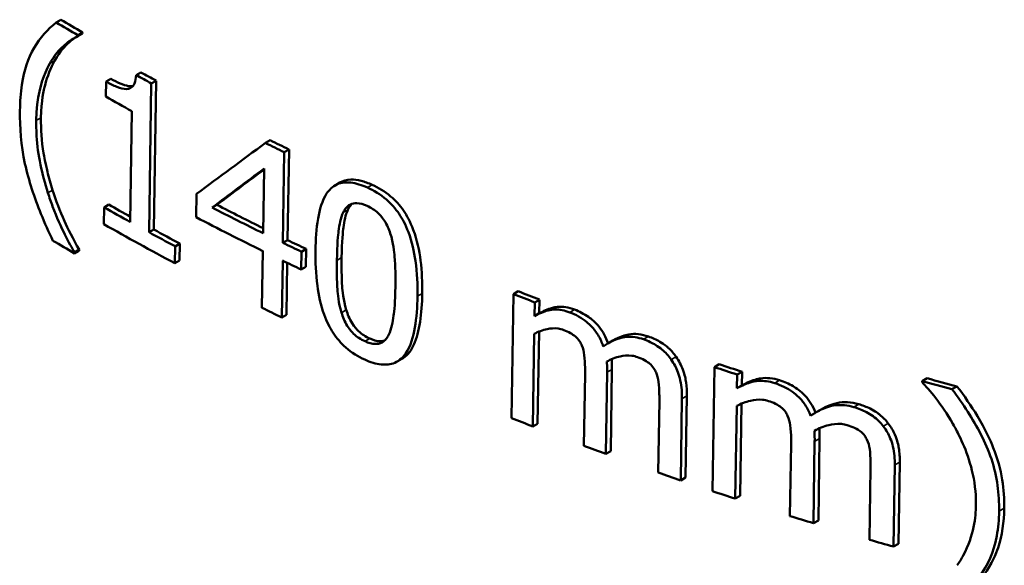
# Model space of a CAD drawing. Units: inches. Extents: x 0 to 17, y -11 to 11.
# Drawn here: x 9.3 to 9.5, y 7.7 to 7.8 of the extents above; entities that cross this region are included whole.
import ezdxf

# ---------------------------------------------------------------- set-up
doc = ezdxf.new("R2010")
doc.units = ezdxf.units.IN
doc.header["$MEASUREMENT"] = 0
doc.layers.add('Visible (ANSI)', color=7, linetype='Continuous', lineweight=50)
doc.layers.add('Visible Narrow (ANSI)', color=7, linetype='Continuous', lineweight=35)

msp = doc.modelspace()

# ---------------------------------------------------------------- linework, layer by layer
at = {"layer": 'Visible (ANSI)'}
for p, q in [((9.33157, 7.82626), (9.33246, 7.82677)), ((9.33562, 7.82388), (9.3365, 7.82439)), ((9.33562, 7.82368), (9.3365, 7.82419)), ((9.33562, 7.82368), (9.33562, 7.82388)), ((9.3365, 7.82439), (9.3365, 7.82419)), ((9.3409, 7.81522), (9.34178, 7.81573)), ((9.34653, 7.81641), (9.34741, 7.81692)), ((9.34935, 7.81486), (9.35024, 7.81537)), ((9.35024, 7.81537), (9.34982, 7.78754)), ((9.3409, 7.81522), (9.34086, 7.81239)), ((9.34893, 7.78703), (9.34935, 7.81486)), ((9.34574, 7.80965), (9.34543, 7.78895)), ((9.37069, 7.80373), (9.37157, 7.80425)), ((9.37423, 7.80201), (9.37512, 7.80252)), ((9.37512, 7.80252), (9.37486, 7.78558)), ((9.37398, 7.78506), (9.37423, 7.80201)), ((9.37045, 7.79893), (9.37027, 7.78687)), ((9.38373, 7.7958), (9.38462, 7.79632)), ((9.35781, 7.79421), (9.35774, 7.78986)), ((9.34055, 7.79169), (9.3405, 7.78854)), ((9.34055, 7.79169), (9.34143, 7.7922)), ((9.36074, 7.79166), (9.36162, 7.79217)), ((9.34893, 7.78703), (9.34982, 7.78754)), ((9.35376, 7.78126), (9.35381, 7.78441)), ((9.35381, 7.78441), (9.35469, 7.78492)), ((9.35469, 7.78492), (9.35465, 7.78177)), ((9.37398, 7.78506), (9.37486, 7.78558)), ((9.33501, 7.78328), (9.33589, 7.78379)), ((9.33501, 7.78308), (9.33589, 7.78359)), ((9.33501, 7.78308), (9.33501, 7.78328)), ((9.33589, 7.78379), (9.33589, 7.78359)), ((9.37022, 7.78354), (9.37006, 7.77293)), ((9.37738, 7.78008), (9.37743, 7.78341)), ((9.37743, 7.78341), (9.37832, 7.78392)), ((9.37832, 7.78392), (9.37827, 7.78059)), ((9.35376, 7.78126), (9.35465, 7.78177)), ((9.37377, 7.77112), (9.37393, 7.78173)), ((9.3748, 7.78131), (9.37465, 7.77163)), ((9.37738, 7.78008), (9.37827, 7.78059)), ((9.41709, 7.77549), (9.41674, 7.75231)), ((9.41709, 7.77549), (9.41799, 7.77601)), ((9.42104, 7.77137), (9.42108, 7.77392)), ((9.42108, 7.77392), (9.42198, 7.77444)), ((9.42198, 7.77444), (9.42194, 7.77189)), ((9.37377, 7.77112), (9.37465, 7.77163)), ((9.42104, 7.77137), (9.42194, 7.77189)), ((9.42073, 7.75074), (9.42099, 7.76807)), ((9.42189, 7.76848), (9.42163, 7.75126)), ((9.43477, 7.76627), (9.43568, 7.76679)), ((9.39536, 7.76289), (9.39625, 7.7634)), ((9.45469, 7.76184), (9.45561, 7.76237)), ((9.4305, 7.76053), (9.43029, 7.74711)), ((9.43438, 7.7456), (9.43462, 7.76087)), ((9.43553, 7.7614), (9.43529, 7.74613)), ((9.45469, 7.76184), (9.45433, 7.73866)), ((9.45892, 7.75788), (9.45896, 7.76044)), ((9.45896, 7.76044), (9.45988, 7.76097)), ((9.45988, 7.76097), (9.45984, 7.75841)), ((9.45892, 7.75788), (9.45984, 7.75841)), ((9.49357, 7.7592), (9.49451, 7.75975)), ((9.49357, 7.7592), (9.49357, 7.759)), ((9.49913, 7.7577), (9.50007, 7.75824)), ((9.44953, 7.75646), (9.4493, 7.74119)), ((9.4444, 7.75553), (9.44419, 7.74211)), ((9.44839, 7.74066), (9.44862, 7.75593)), ((9.4586, 7.73725), (9.45887, 7.75458)), ((9.45979, 7.75501), (9.45952, 7.73778)), ((9.47361, 7.75333), (9.47454, 7.75387)), ((9.42073, 7.75074), (9.42163, 7.75126)), ((9.46904, 7.74742), (9.46883, 7.734)), ((9.47321, 7.73266), (9.47345, 7.74793)), ((9.47438, 7.74847), (9.47414, 7.73319)), ((9.43438, 7.7456), (9.43529, 7.74613)), ((9.48819, 7.72828), (9.48843, 7.74356)), ((9.48936, 7.7441), (9.48912, 7.72882)), ((9.48391, 7.74298), (9.4837, 7.72956)), ((9.44839, 7.74066), (9.4493, 7.74119)), ((9.4586, 7.73725), (9.45952, 7.73778)), ((9.47321, 7.73266), (9.47414, 7.73319)), ((9.48819, 7.72828), (9.48912, 7.72882))]:
    msp.add_line(p, q, dxfattribs=at)
for centre, major_axis, ratio, start_param, end_param in [((9.73526, 8.05258), (0.56145, 0), 0.57735, 3.912268, 3.922552), ((9.73526, 8.05132), (0.56147, 0), 0.57735, 3.949833, 3.956763), ((9.73526, 8.04425), (0.56288, 0), 0.57735, 3.936007, 3.948102), ((9.73526, 8.05122), (0.56148, 0), 0.57735, 4.007777, 4.016033), ((9.72725, 8.00255), (0.56334, 0.37676), 0.060805, 2.214812, 2.244672), ((9.7272, 7.99745), (0.56214, 0.37923), 0.064178, 2.214282, 2.234742), ((9.73526, 8.02373), (0.56206, 0), 0.57735, 3.93602, 3.945988), ((9.73526, 8.03442), (0.56184, 0), 0.57735, 3.984844, 4.005304), ((9.73526, 8.03112), (0.56316, 0), 0.57735, 3.977683, 4.007156), ((9.73526, 8.0206), (0.56338, 0), 0.57735, 3.935999, 3.968483), ((9.73526, 8.02373), (0.56206, 0), 0.57735, 3.956732, 3.96858), ((9.73526, 8.01214), (0.56356, 0), 0.57735, 3.912323, 3.922569), ((9.73526, 8.03442), (0.56184, 0), 0.57735, 4.015976, 4.023962), ((9.73526, 8.03112), (0.56316, 0), 0.57735, 4.015767, 4.023733), ((9.73526, 8.04358), (0.56164, 0), 0.57735, 4.112065, 4.12066), ((9.73526, 8.0206), (0.56338, 0), 0.57735, 4.007124, 4.015731), ((9.73526, 8.04358), (0.56164, 0), 0.57735, 4.191176, 4.199931), ((9.73526, 8.05258), (0.56145, 0), 0.57735, 4.269214, 4.280153), ((9.73526, 8.0206), (0.56338, 0), 0.57735, 4.111487, 4.120054), ((9.73526, 8.0206), (0.56338, 0), 0.57735, 4.140376, 4.148994), ((9.73526, 8.0206), (0.56338, 0), 0.57735, 4.169448, 4.178125), ((9.73526, 8.0206), (0.56338, 0), 0.57735, 4.19034, 4.199066), ((9.73526, 8.0206), (0.56338, 0), 0.57735, 4.219791, 4.228592), ((9.73526, 8.0206), (0.56338, 0), 0.57735, 4.249506, 4.258392)]:
    msp.add_ellipse(centre, major_axis=major_axis, ratio=ratio, start_param=start_param, end_param=end_param, dxfattribs=at)
at = {"layer": 'Visible (ANSI)', "extrusion": (0, 0, -1)}
for centre, major_axis, ratio, start_param, end_param in [((9.73526, 8.05258), (-0.5627, 0), 0.57735, 5.502216, 5.512477), ((9.73526, 8.05132), (-0.56272, 0), 0.57735, 5.468081, 5.474996), ((9.73526, 8.05122), (-0.56273, 0), 0.57735, 5.408943, 5.417181), ((9.72718, 7.99744), (-0.56339, -0.38007), 0.064178, 0.906723, 0.929174), ((9.73526, 8.02373), (-0.56331, 0), 0.57735, 5.476692, 5.488778), ((9.73526, 8.03442), (-0.56309, 0), 0.57735, 5.417612, 5.440063), ((9.73526, 8.02373), (-0.56331, 0), 0.57735, 5.45629, 5.468112), ((9.73526, 8.03442), (-0.56309, 0), 0.57735, 5.401032, 5.409), ((9.73526, 8.04358), (-0.56289, 0), 0.57735, 5.304554, 5.313128), ((9.73526, 8.04358), (-0.56289, 0), 0.57735, 5.225469, 5.234202), ((9.73526, 8.05258), (-0.5627, 0), 0.57735, 5.145444, 5.156355)]:
    msp.add_ellipse(centre, major_axis=major_axis, ratio=ratio, start_param=start_param, end_param=end_param, dxfattribs=at)
at = {"layer": 'Visible (ANSI)'}
for points, knots in [([(9.33157, 7.82626), (9.32996, 7.82501), (9.32856, 7.82345), (9.32628, 7.81952), (9.32555, 7.81737), (9.32492, 7.81309), (9.32481, 7.81146), (9.32478, 7.80978)], [-0.279921, -0.279921, -0.279921, -0.279921, -0.1730825, -0.1730825, -0.0621222, -0.0621222, 0, 0, 0, 0]), ([(9.33037, 7.81859), (9.33093, 7.81957), (9.33157, 7.82047), (9.33311, 7.82212), (9.33394, 7.8227), (9.33481, 7.82327), (9.33521, 7.82349), (9.33562, 7.82368)], [-0.08121702, -0.08121702, -0.08121702, -0.08121702, -0.0541925, -0.0541925, -0.02358201, -0.02358201, 0, 0, 0, 0]), ([(9.33534, 7.82355), (9.33477, 7.82318), (9.33424, 7.82276), (9.33328, 7.82189), (9.33233, 7.82097), (9.33126, 7.8191)], [0.02308461, 0.02308461, 0.02308461, 0.02308461, 0.05834727, 0.05834727, 0.08971708, 0.08971708, 0.08971708, 0.08971708]), ([(9.33126, 7.8191), (9.33049, 7.81777), (9.32992, 7.81622), (9.32924, 7.81365), (9.32877, 7.81166), (9.32872, 7.80843)], [0, 0, 0, 0, 0.0732238, 0.0732238, 0.1129606, 0.1129606, 0.1129606, 0.1129606]), ([(9.32783, 7.80792), (9.3279, 7.81235), (9.32876, 7.81502), (9.32979, 7.81748), (9.33006, 7.81805), (9.33037, 7.81859)], [-0.1204117, -0.1204117, -0.1204117, -0.1204117, -0.0296087, -0.0296087, 0, 0, 0, 0]), ([(9.34653, 7.81641), (9.34648, 7.81585), (9.34638, 7.81529), (9.34604, 7.81453), (9.34586, 7.81426), (9.34535, 7.81389), (9.34506, 7.81382), (9.34418, 7.81381), (9.34354, 7.81399), (9.34227, 7.81448), (9.34157, 7.81484), (9.3409, 7.81522)], [-0.1051724, -0.1051724, -0.1051724, -0.1051724, -0.0844827, -0.0844827, -0.0697544, -0.0697544, -0.0542439, -0.0542439, -0.0285378, -0.0285378, 0, 0, 0, 0]), ([(9.34178, 7.81573), (9.34293, 7.81508), (9.34412, 7.81453), (9.34544, 7.81431), (9.3457, 7.81432), (9.34588, 7.81434)], [0, 0, 0, 0, 0.04913078, 0.04913078, 0.06713966, 0.06713966, 0.06713966, 0.06713966]), ([(9.32478, 7.80978), (9.32474, 7.80666), (9.32498, 7.80331), (9.32641, 7.79668), (9.3275, 7.79349), (9.3294, 7.78878), (9.33015, 7.78711), (9.33096, 7.78546)], [-0.2655284, -0.2655284, -0.2655284, -0.2655284, -0.1564414, -0.1564414, -0.0561075, -0.0561075, 0, 0, 0, 0]), ([(9.33001, 7.79442), (9.32945, 7.79618), (9.32899, 7.79793), (9.32824, 7.80154), (9.32801, 7.80323), (9.32784, 7.80601), (9.32782, 7.80698), (9.32783, 7.80792)], [-0.1573303, -0.1573303, -0.1573303, -0.1573303, -0.0984104, -0.0984104, -0.0350292, -0.0350292, 0, 0, 0, 0]), ([(9.32872, 7.80843), (9.32869, 7.80633), (9.32882, 7.8041), (9.32931, 7.8012), (9.32953, 7.79996), (9.3302, 7.79722), (9.33053, 7.79608), (9.33089, 7.79493)], [0, 0, 0, 0, 0.0778898, 0.0778898, 0.0985336, 0.0985336, 0.1132934, 0.1132934, 0.1132934, 0.1132934]), ([(9.38462, 7.79632), (9.38522, 7.79667), (9.38591, 7.79685), (9.3873, 7.7969), (9.38794, 7.79681), (9.38928, 7.79648), (9.38997, 7.79622), (9.39066, 7.79591)], [0.2111067, 0.2111067, 0.2111067, 0.2111067, 0.2542033, 0.2542033, 0.2881338, 0.2881338, 0.3229702, 0.3229702, 0.3229702, 0.3229702]), ([(9.38977, 7.7954), (9.38872, 7.79587), (9.38767, 7.79621), (9.38576, 7.79643), (9.38492, 7.79634), (9.38321, 7.79562), (9.38257, 7.7949), (9.38133, 7.79301), (9.38085, 7.79128), (9.38024, 7.78773), (9.3801, 7.78566), (9.38007, 7.78365)], [-0.2300275, -0.2300275, -0.2300275, -0.2300275, -0.2021368, -0.2021368, -0.1764755, -0.1764755, -0.1425798, -0.1425798, -0.0745493, -0.0745493, 0, 0, 0, 0]), ([(9.39915, 7.77511), (9.39918, 7.7772), (9.39909, 7.77946), (9.39853, 7.78341), (9.39813, 7.78526), (9.39691, 7.78849), (9.3963, 7.78959), (9.39503, 7.79148), (9.39423, 7.79237), (9.3922, 7.79413), (9.39099, 7.79485), (9.38977, 7.7954)], [-0.2057774, -0.2057774, -0.2057774, -0.2057774, -0.1555131, -0.1555131, -0.1162663, -0.1162663, -0.0843776, -0.0843776, -0.0468701, -0.0468701, 0, 0, 0, 0]), ([(9.39066, 7.79591), (9.39184, 7.79538), (9.39302, 7.79469), (9.39503, 7.79299), (9.39583, 7.7921), (9.39716, 7.79018), (9.3978, 7.78902), (9.39908, 7.7856), (9.39949, 7.78362), (9.39999, 7.7797), (9.40007, 7.7776), (9.40004, 7.77562)], [0, 0, 0, 0, 0.0454901, 0.0454901, 0.0828873, 0.0828873, 0.1167906, 0.1167906, 0.1588075, 0.1588075, 0.2065094, 0.2065094, 0.2065094, 0.2065094]), ([(9.33501, 7.78328), (9.33408, 7.78483), (9.33242, 7.78779), (9.33058, 7.79269), (9.33028, 7.79355), (9.33001, 7.79442)], [-0.1625038, -0.1625038, -0.1625038, -0.1625038, -0.0284783, -0.0284783, 0, 0, 0, 0]), ([(9.33089, 7.79493), (9.33152, 7.79298), (9.33225, 7.79103), (9.33373, 7.78777), (9.3347, 7.78576), (9.33589, 7.78379)], [0, 0, 0, 0, 0.0644303, 0.0644303, 0.1096368, 0.1096368, 0.1096368, 0.1096368]), ([(9.38524, 7.79073), (9.3854, 7.79105), (9.38559, 7.79135), (9.38601, 7.79185), (9.38625, 7.79205), (9.38697, 7.79245), (9.38742, 7.7925), (9.3884, 7.79247), (9.38907, 7.79226), (9.38972, 7.79197)], [-0.05949877, -0.05949877, -0.05949877, -0.05949877, -0.04960617, -0.04960617, -0.04068373, -0.04068373, -0.02532695, -0.02532695, 0, 0, 0, 0]), ([(9.38696, 7.79239), (9.38686, 7.79231), (9.38678, 7.79222), (9.38648, 7.79186), (9.38629, 7.79156), (9.38613, 7.79124)], [0.04563274, 0.04563274, 0.04563274, 0.04563274, 0.04909093, 0.04909093, 0.05858415, 0.05858415, 0.05858415, 0.05858415]), ([(9.38972, 7.79197), (9.39009, 7.79181), (9.39046, 7.79161), (9.39114, 7.79117), (9.39146, 7.79093), (9.39204, 7.7904), (9.3925, 7.78994), (9.39346, 7.78844), (9.39381, 7.78762), (9.39407, 7.78681)], [-0.1157344, -0.1157344, -0.1157344, -0.1157344, -0.0835031, -0.0835031, -0.054466, -0.054466, -0.027513, -0.027513, 0, 0, 0, 0]), ([(9.38407, 7.78179), (9.38412, 7.78485), (9.38431, 7.78659), (9.38452, 7.78846), (9.38478, 7.78974), (9.38524, 7.79073)], [-0.07291539, -0.07291539, -0.07291539, -0.07291539, -0.04737814, -0.04737814, 0, 0, 0, 0]), ([(9.38613, 7.79124), (9.38569, 7.79031), (9.38544, 7.78911), (9.38521, 7.78723), (9.38501, 7.78542), (9.38496, 7.7823)], [0, 0, 0, 0, 0.04493792, 0.04493792, 0.07353278, 0.07353278, 0.07353278, 0.07353278]), ([(9.39407, 7.78681), (9.39462, 7.78507), (9.39479, 7.78333), (9.39502, 7.78065), (9.39505, 7.77868), (9.39502, 7.77689)], [-0.0949262, -0.0949262, -0.0949262, -0.0949262, -0.06623639, -0.06623639, 0, 0, 0, 0]), ([(9.38007, 7.78365), (9.38004, 7.78154), (9.38012, 7.77927), (9.38066, 7.7753), (9.38105, 7.77343), (9.38219, 7.77028), (9.38276, 7.76917), (9.38405, 7.7672), (9.38484, 7.7663), (9.38685, 7.76452), (9.38806, 7.76378), (9.38929, 7.76323)], [-0.2224653, -0.2224653, -0.2224653, -0.2224653, -0.1641878, -0.1641878, -0.1190176, -0.1190176, -0.0846743, -0.0846743, -0.0472489, -0.0472489, 0, 0, 0, 0]), ([(9.38496, 7.7823), (9.38494, 7.78061), (9.38495, 7.77866), (9.38512, 7.77613), (9.38525, 7.77446), (9.38583, 7.77253)], [0, 0, 0, 0, 0.06237759, 0.06237759, 0.0902443, 0.0902443, 0.0902443, 0.0902443]), ([(9.38494, 7.77201), (9.38437, 7.77391), (9.38423, 7.77555), (9.38406, 7.77806), (9.38405, 7.78007), (9.38407, 7.78179)], [-0.08898886, -0.08898886, -0.08898886, -0.08898886, -0.06362, -0.06362, 0, 0, 0, 0]), ([(9.39502, 7.77689), (9.39498, 7.77395), (9.3948, 7.7723), (9.39454, 7.77026), (9.39428, 7.76894), (9.39381, 7.76795)], [-0.08014525, -0.08014525, -0.08014525, -0.08014525, -0.04753235, -0.04753235, 0, 0, 0, 0]), ([(9.38929, 7.76323), (9.39032, 7.76277), (9.39136, 7.76244), (9.39328, 7.76223), (9.39413, 7.76233), (9.39589, 7.76307), (9.39655, 7.7638), (9.39785, 7.76574), (9.39835, 7.76749), (9.39898, 7.77106), (9.39912, 7.77311), (9.39915, 7.77511)], [-0.23301, -0.23301, -0.23301, -0.23301, -0.2044993, -0.2044993, -0.1777307, -0.1777307, -0.1426738, -0.1426738, -0.0739182, -0.0739182, 0, 0, 0, 0]), ([(9.40004, 7.77562), (9.39998, 7.77181), (9.39955, 7.7684), (9.39801, 7.76503), (9.39737, 7.76413), (9.3964, 7.76349), (9.39633, 7.76344), (9.39625, 7.7634)], [0, 0, 0, 0, 0.1410624, 0.1410624, 0.2049064, 0.2049064, 0.209958, 0.209958, 0.209958, 0.209958]), ([(9.42194, 7.77189), (9.42269, 7.77232), (9.42351, 7.77269), (9.42468, 7.77298), (9.42502, 7.77305), (9.42585, 7.77314), (9.42637, 7.77312), (9.42744, 7.77295), (9.42798, 7.7728), (9.42854, 7.77259)], [0, 0, 0, 0, 0.0378955, 0.0378955, 0.05066586, 0.05066586, 0.0688634, 0.0688634, 0.0872094, 0.0872094, 0.0872094, 0.0872094]), ([(9.38934, 7.76666), (9.38895, 7.76684), (9.38857, 7.76704), (9.38785, 7.76751), (9.38752, 7.76777), (9.38697, 7.76829), (9.3865, 7.76877), (9.38552, 7.77036), (9.38518, 7.77119), (9.38494, 7.77201)], [-0.1347062, -0.1347062, -0.1347062, -0.1347062, -0.0936042, -0.0936042, -0.0567421, -0.0567421, -0.0280248, -0.0280248, 0, 0, 0, 0]), ([(9.38583, 7.77253), (9.38607, 7.7717), (9.38642, 7.77086), (9.38739, 7.76928), (9.38787, 7.76879), (9.38843, 7.76827), (9.38877, 7.76801), (9.38948, 7.76755), (9.38985, 7.76735), (9.39023, 7.76718)], [0, 0, 0, 0, 0.028174, 0.028174, 0.0568585, 0.0568585, 0.0935699, 0.0935699, 0.132959, 0.132959, 0.132959, 0.132959]), ([(9.42763, 7.77207), (9.42667, 7.77244), (9.42573, 7.77262), (9.42398, 7.77257), (9.42314, 7.77234), (9.42188, 7.77182), (9.42145, 7.77161), (9.42104, 7.77137)], [-0.0975658, -0.0975658, -0.0975658, -0.0975658, -0.05868338, -0.05868338, -0.02085771, -0.02085771, 0, 0, 0, 0]), ([(9.4339, 7.76572), (9.43366, 7.76642), (9.43335, 7.76712), (9.43259, 7.7684), (9.43216, 7.76897), (9.43124, 7.76991), (9.43045, 7.77063), (9.42874, 7.77161), (9.42819, 7.77186), (9.42763, 7.77207)], [-0.1746605, -0.1746605, -0.1746605, -0.1746605, -0.1163457, -0.1163457, -0.0634215, -0.0634215, -0.0201504, -0.0201504, 0, 0, 0, 0]), ([(9.42854, 7.77259), (9.42942, 7.77226), (9.43029, 7.77181), (9.43164, 7.77085), (9.43241, 7.77026), (9.43349, 7.76891), (9.4338, 7.76844), (9.43436, 7.76741), (9.4346, 7.76684), (9.43479, 7.76628)], [0, 0, 0, 0, 0.03213837, 0.03213837, 0.0519708, 0.0519708, 0.06179563, 0.06179563, 0.0727969, 0.0727969, 0.0727969, 0.0727969]), ([(9.39381, 7.76795), (9.39365, 7.76762), (9.39347, 7.76732), (9.39305, 7.76682), (9.39282, 7.76662), (9.39209, 7.7662), (9.39163, 7.76615), (9.39064, 7.76617), (9.38999, 7.76637), (9.38934, 7.76666)], [-0.05985085, -0.05985085, -0.05985085, -0.05985085, -0.04980132, -0.04980132, -0.04072071, -0.04072071, -0.02511719, -0.02511719, 0, 0, 0, 0]), ([(9.42099, 7.76807), (9.42174, 7.76846), (9.42254, 7.76876), (9.42407, 7.76908), (9.42474, 7.76914), (9.42581, 7.76899), (9.42617, 7.7689), (9.42654, 7.76876)], [-0.075821, -0.075821, -0.075821, -0.075821, -0.04029786, -0.04029786, -0.01323551, -0.01323551, 0, 0, 0, 0]), ([(9.42654, 7.76876), (9.42694, 7.76861), (9.42736, 7.76842), (9.42808, 7.76802), (9.42841, 7.7678), (9.42892, 7.76735), (9.42922, 7.76705), (9.42966, 7.76637), (9.42979, 7.76612), (9.4299, 7.76586)], [-0.07311568, -0.07311568, -0.07311568, -0.07311568, -0.04647228, -0.04647228, -0.02504681, -0.02504681, -0.00887213, -0.00887213, 0, 0, 0, 0]), ([(9.44146, 7.76703), (9.44091, 7.76722), (9.44037, 7.76736), (9.43932, 7.76752), (9.43881, 7.76753), (9.43789, 7.76746), (9.43685, 7.76733), (9.43489, 7.76635), (9.43438, 7.76605), (9.4339, 7.76572)], [-0.2504963, -0.2504963, -0.2504963, -0.2504963, -0.1715812, -0.1715812, -0.0936466, -0.0936466, -0.0252213, -0.0252213, 0, 0, 0, 0]), ([(9.43568, 7.76679), (9.43625, 7.76712), (9.43686, 7.76741), (9.43793, 7.76778), (9.43832, 7.76788), (9.43923, 7.76805), (9.43983, 7.76807), (9.44109, 7.76793), (9.44172, 7.76778), (9.44237, 7.76755)], [0.014757, 0.014757, 0.014757, 0.014757, 0.0427368, 0.0427368, 0.0617908, 0.0617908, 0.093841, 0.093841, 0.1254238, 0.1254238, 0.1254238, 0.1254238]), ([(9.44237, 7.76755), (9.44309, 7.7673), (9.44381, 7.76698), (9.44535, 7.76607), (9.44588, 7.76561), (9.44666, 7.76489), (9.44713, 7.76435), (9.44753, 7.76376)], [0, 0, 0, 0, 0.0257233, 0.0257233, 0.0566999, 0.0566999, 0.1222436, 0.1222436, 0.1222436, 0.1222436]), ([(9.39023, 7.76718), (9.39088, 7.76689), (9.39153, 7.76669), (9.3924, 7.76666), (9.39268, 7.76669), (9.39298, 7.76678)], [0, 0, 0, 0, 0.02508018, 0.02508018, 0.03548998, 0.03548998, 0.03548998, 0.03548998]), ([(9.4299, 7.76586), (9.43014, 7.76532), (9.43028, 7.7647), (9.43045, 7.76333), (9.43048, 7.7624), (9.4305, 7.76137), (9.4305, 7.76095), (9.4305, 7.76053)], [-0.05522434, -0.05522434, -0.05522434, -0.05522434, -0.03763263, -0.03763263, -0.01549915, -0.01549915, 0, 0, 0, 0]), ([(9.44662, 7.76324), (9.44613, 7.76395), (9.44555, 7.7646), (9.44412, 7.76577), (9.44332, 7.76622), (9.44229, 7.76671), (9.44187, 7.76688), (9.44146, 7.76703)], [-0.05733054, -0.05733054, -0.05733054, -0.05733054, -0.03725945, -0.03725945, -0.01480788, -0.01480788, 0, 0, 0, 0]), ([(9.43457, 7.76288), (9.43534, 7.7633), (9.43618, 7.76365), (9.43768, 7.76398), (9.43844, 7.76407), (9.43962, 7.76391), (9.43998, 7.76383), (9.44033, 7.7637)], [-0.08985283, -0.08985283, -0.08985283, -0.08985283, -0.04351594, -0.04351594, -0.01277115, -0.01277115, 0, 0, 0, 0]), ([(9.44033, 7.7637), (9.44075, 7.76355), (9.44118, 7.76337), (9.44209, 7.76289), (9.44239, 7.76265), (9.44287, 7.76224), (9.44315, 7.76193), (9.44354, 7.76135), (9.44367, 7.7611), (9.44378, 7.76085)], [-0.03366521, -0.03366521, -0.03366521, -0.03366521, -0.02823223, -0.02823223, -0.0216642, -0.0216642, -0.00883057, -0.00883057, 0, 0, 0, 0]), ([(9.44753, 7.76376), (9.44807, 7.763), (9.44848, 7.76219), (9.44915, 7.7604), (9.44931, 7.75958), (9.44951, 7.75812), (9.44955, 7.75727), (9.44953, 7.75646)], [0, 0, 0, 0, 0.0287933, 0.0287933, 0.0623374, 0.0623374, 0.1087512, 0.1087512, 0.1087512, 0.1087512]), ([(9.43462, 7.76087), (9.43463, 7.76145), (9.43462, 7.76198), (9.43458, 7.76267), (9.43458, 7.76278), (9.43457, 7.76288)], [-0.02506713, -0.02506713, -0.02506713, -0.02506713, -0.00375147, -0.00375147, 0, 0, 0, 0]), ([(9.43548, 7.76332), (9.4355, 7.76307), (9.43551, 7.76279), (9.43552, 7.76237), (9.43554, 7.76204), (9.43553, 7.7614)], [0.00093088, 0.00093088, 0.00093088, 0.00093088, 0.01002417, 0.01002417, 0.01646994, 0.01646994, 0.01646994, 0.01646994]), ([(9.44862, 7.75593), (9.44864, 7.75701), (9.44857, 7.7582), (9.44806, 7.76051), (9.44767, 7.76142), (9.44713, 7.76246), (9.44689, 7.76286), (9.44662, 7.76324)], [-0.05927489, -0.05927489, -0.05927489, -0.05927489, -0.0370364, -0.0370364, -0.01435185, -0.01435185, 0, 0, 0, 0]), ([(9.44378, 7.76085), (9.44403, 7.76031), (9.44417, 7.75969), (9.44435, 7.75833), (9.44438, 7.75739), (9.4444, 7.75636), (9.4444, 7.75594), (9.4444, 7.75553)], [-0.05540953, -0.05540953, -0.05540953, -0.05540953, -0.03767153, -0.03767153, -0.01539822, -0.01539822, 0, 0, 0, 0]), ([(9.46597, 7.75885), (9.46493, 7.75917), (9.46393, 7.75932), (9.46184, 7.75918), (9.46085, 7.7588), (9.45981, 7.75836), (9.45935, 7.75813), (9.45892, 7.75788)], [-0.06796229, -0.06796229, -0.06796229, -0.06796229, -0.04638557, -0.04638557, -0.02072348, -0.02072348, 0, 0, 0, 0]), ([(9.45984, 7.75841), (9.4606, 7.75885), (9.46142, 7.75923), (9.4627, 7.7596), (9.46307, 7.75968), (9.46393, 7.75982), (9.46449, 7.75983), (9.46568, 7.7597), (9.46628, 7.75957), (9.46689, 7.75938)], [0, 0, 0, 0, 0.0362648, 0.0362648, 0.0529145, 0.0529145, 0.0820184, 0.0820184, 0.1112319, 0.1112319, 0.1112319, 0.1112319]), ([(9.47268, 7.75275), (9.47242, 7.75344), (9.47209, 7.75413), (9.47127, 7.75538), (9.47081, 7.75593), (9.46982, 7.75683), (9.46896, 7.75754), (9.46713, 7.75844), (9.46655, 7.75867), (9.46597, 7.75885)], [-0.1782358, -0.1782358, -0.1782358, -0.1782358, -0.1189719, -0.1189719, -0.0648789, -0.0648789, -0.0201557, -0.0201557, 0, 0, 0, 0]), ([(9.46689, 7.75938), (9.46775, 7.75911), (9.4686, 7.75875), (9.46995, 7.75795), (9.47085, 7.75737), (9.47209, 7.75603), (9.47244, 7.75556), (9.47309, 7.7545), (9.47337, 7.75391), (9.47359, 7.75332)], [0, 0, 0, 0, 0.02975325, 0.02975325, 0.04882643, 0.04882643, 0.05819228, 0.05819228, 0.06879432, 0.06879432, 0.06879432, 0.06879432]), ([(9.49357, 7.759), (9.49482, 7.75767), (9.49719, 7.755), (9.49974, 7.75049), (9.50013, 7.74974), (9.5005, 7.74899)], [-0.1656948, -0.1656948, -0.1656948, -0.1656948, -0.0272014, -0.0272014, 0, 0, 0, 0]), ([(9.50007, 7.75824), (9.50146, 7.75644), (9.50274, 7.75458), (9.50537, 7.7502), (9.50632, 7.74813), (9.50769, 7.74477), (9.50823, 7.74275), (9.50882, 7.73896), (9.50893, 7.73718), (9.5089, 7.73545)], [0, 0, 0, 0, 0.070753, 0.070753, 0.1626012, 0.1626012, 0.2981004, 0.2981004, 0.4191785, 0.4191785, 0.4191785, 0.4191785]), ([(9.50795, 7.7349), (9.508, 7.73807), (9.50761, 7.74137), (9.50546, 7.74778), (9.50383, 7.75079), (9.50118, 7.75492), (9.50019, 7.75633), (9.49913, 7.7577)], [-0.262542, -0.262542, -0.262542, -0.262542, -0.1551389, -0.1551389, -0.0538101, -0.0538101, 0, 0, 0, 0]), ([(9.45887, 7.75458), (9.45967, 7.755), (9.46052, 7.75533), (9.46216, 7.75572), (9.46289, 7.75581), (9.46404, 7.75569), (9.46442, 7.75561), (9.4648, 7.75549)], [-0.07674875, -0.07674875, -0.07674875, -0.07674875, -0.0410575, -0.0410575, -0.01321825, -0.01321825, 0, 0, 0, 0]), ([(9.4648, 7.75549), (9.46524, 7.75536), (9.46569, 7.75519), (9.46664, 7.75472), (9.46695, 7.75449), (9.46746, 7.75409), (9.46775, 7.75379), (9.46815, 7.75322), (9.46828, 7.75298), (9.46839, 7.75273)], [-0.03413145, -0.03413145, -0.03413145, -0.03413145, -0.02845948, -0.02845948, -0.02165369, -0.02165369, -0.00874675, -0.00874675, 0, 0, 0, 0]), ([(9.48076, 7.75436), (9.48017, 7.75453), (9.47959, 7.75465), (9.47846, 7.75476), (9.47791, 7.75476), (9.47637, 7.75458), (9.47535, 7.75424), (9.47371, 7.75341), (9.47318, 7.75309), (9.47268, 7.75275)], [-0.1254401, -0.1254401, -0.1254401, -0.1254401, -0.0996483, -0.0996483, -0.0742206, -0.0742206, -0.0250193, -0.0250193, 0, 0, 0, 0]), ([(9.47454, 7.75387), (9.4751, 7.75419), (9.4757, 7.75449), (9.47691, 7.75495), (9.47736, 7.75506), (9.47824, 7.75526), (9.4789, 7.75531), (9.48028, 7.75523), (9.48098, 7.7551), (9.48169, 7.7549)], [0.0149419, 0.0149419, 0.0149419, 0.0149419, 0.041177, 0.041177, 0.0660958, 0.0660958, 0.1282308, 0.1282308, 0.1892654, 0.1892654, 0.1892654, 0.1892654]), ([(9.48169, 7.7549), (9.4824, 7.75469), (9.48312, 7.75442), (9.48478, 7.7536), (9.48538, 7.75314), (9.48624, 7.75246), (9.48676, 7.75192), (9.48722, 7.75132)], [0, 0, 0, 0, 0.0243968, 0.0243968, 0.0580211, 0.0580211, 0.1371533, 0.1371533, 0.1371533, 0.1371533]), ([(9.46839, 7.75273), (9.46866, 7.7522), (9.4688, 7.75158), (9.469, 7.75015), (9.46903, 7.74914), (9.46905, 7.74825), (9.46905, 7.74783), (9.46904, 7.74742)], [-0.04545107, -0.04545107, -0.04545107, -0.04545107, -0.03257218, -0.03257218, -0.01519357, -0.01519357, 0, 0, 0, 0]), ([(9.48628, 7.75078), (9.48575, 7.75148), (9.48513, 7.75211), (9.48358, 7.75323), (9.48272, 7.75364), (9.48162, 7.75408), (9.48119, 7.75423), (9.48076, 7.75436)], [-0.05805879, -0.05805879, -0.05805879, -0.05805879, -0.03774537, -0.03774537, -0.01481642, -0.01481642, 0, 0, 0, 0]), ([(9.4734, 7.74994), (9.47421, 7.75038), (9.47511, 7.75077), (9.47672, 7.75116), (9.47754, 7.75129), (9.47882, 7.75117), (9.47919, 7.7511), (9.47956, 7.75099)], [-0.09177113, -0.09177113, -0.09177113, -0.09177113, -0.0446465, -0.0446465, -0.01275194, -0.01275194, 0, 0, 0, 0]), ([(9.47956, 7.75099), (9.48001, 7.75086), (9.48048, 7.75069), (9.48145, 7.75024), (9.48177, 7.75002), (9.48229, 7.74962), (9.48258, 7.74932), (9.48299, 7.74876), (9.48313, 7.74852), (9.48324, 7.74828)], [-0.03445843, -0.03445843, -0.03445843, -0.03445843, -0.02861948, -0.02861948, -0.02164901, -0.02164901, -0.00869027, -0.00869027, 0, 0, 0, 0]), ([(9.48722, 7.75132), (9.48773, 7.75066), (9.48814, 7.74995), (9.48893, 7.74813), (9.48911, 7.74721), (9.48934, 7.74582), (9.48938, 7.74493), (9.48936, 7.7441)], [0, 0, 0, 0, 0.0258878, 0.0258878, 0.0648554, 0.0648554, 0.1305173, 0.1305173, 0.1305173, 0.1305173]), ([(9.47345, 7.74793), (9.47346, 7.74852), (9.47345, 7.74905), (9.47341, 7.74973), (9.4734, 7.74984), (9.4734, 7.74994)], [-0.02487505, -0.02487505, -0.02487505, -0.02487505, -0.00366747, -0.00366747, 0, 0, 0, 0]), ([(9.47433, 7.7504), (9.47434, 7.75014), (9.47436, 7.74987), (9.47437, 7.74944), (9.47439, 7.74911), (9.47438, 7.74847)], [0.00086438, 0.00086438, 0.00086438, 0.00086438, 0.01002428, 0.01002428, 0.01647237, 0.01647237, 0.01647237, 0.01647237]), ([(9.48843, 7.74356), (9.48845, 7.74464), (9.48837, 7.74583), (9.48782, 7.74814), (9.48739, 7.74904), (9.48681, 7.75004), (9.48656, 7.75042), (9.48628, 7.75078)], [-0.05901129, -0.05901129, -0.05901129, -0.05901129, -0.03683696, -0.03683696, -0.01412111, -0.01412111, 0, 0, 0, 0]), ([(9.5005, 7.74899), (9.50167, 7.7466), (9.50313, 7.74303), (9.5036, 7.73777), (9.50363, 7.73689), (9.50361, 7.73602)], [-0.1901504, -0.1901504, -0.1901504, -0.1901504, -0.0321007, -0.0321007, 0, 0, 0, 0]), ([(9.48324, 7.74828), (9.48351, 7.74775), (9.48367, 7.74713), (9.48386, 7.74577), (9.48389, 7.74483), (9.48392, 7.7438), (9.48392, 7.74339), (9.48391, 7.74298)], [-0.05597045, -0.05597045, -0.05597045, -0.05597045, -0.03771058, -0.03771058, -0.01505514, -0.01505514, 0, 0, 0, 0]), ([(9.49848, 7.71688), (9.50072, 7.71851), (9.50269, 7.72042), (9.50584, 7.72483), (9.50693, 7.72715), (9.50779, 7.73177), (9.50793, 7.73332), (9.50795, 7.7349)], [-0.3062855, -0.3062855, -0.3062855, -0.3062855, -0.1802468, -0.1802468, -0.0583723, -0.0583723, 0, 0, 0, 0]), ([(9.5089, 7.73545), (9.50886, 7.73288), (9.50852, 7.73037), (9.50737, 7.72691), (9.50665, 7.72515), (9.50351, 7.72084), (9.50159, 7.719), (9.49942, 7.71742)], [0, 0, 0, 0, 0.0952144, 0.0952144, 0.1433418, 0.1433418, 0.1912822, 0.1912822, 0.1912822, 0.1912822]), ([(9.50361, 7.73602), (9.50358, 7.73388), (9.50327, 7.73039), (9.5009, 7.726), (9.50052, 7.72538), (9.50011, 7.72479)], [-0.2008159, -0.2008159, -0.2008159, -0.2008159, -0.029032, -0.029032, 0, 0, 0, 0])]:
    msp.add_open_spline(points, degree=3, knots=knots, dxfattribs=at)
at = {"layer": 'Visible Narrow (ANSI)'}
for p, q in [((9.33037, 7.81859), (9.33126, 7.8191)), ((9.32783, 7.80792), (9.32872, 7.80843)), ((9.38977, 7.7954), (9.39066, 7.79591)), ((9.33001, 7.79442), (9.33089, 7.79493)), ((9.38524, 7.79073), (9.38613, 7.79124)), ((9.38407, 7.78179), (9.38496, 7.7823)), ((9.39915, 7.77511), (9.40004, 7.77562)), ((9.38494, 7.77201), (9.38583, 7.77253)), ((9.42763, 7.77207), (9.42854, 7.77259)), ((9.44146, 7.76703), (9.44237, 7.76755)), ((9.38934, 7.76666), (9.39023, 7.76718)), ((9.44662, 7.76324), (9.44753, 7.76376)), ((9.43462, 7.76087), (9.43553, 7.7614)), ((9.46597, 7.75885), (9.46689, 7.75938)), ((9.44862, 7.75593), (9.44953, 7.75646)), ((9.48076, 7.75436), (9.48169, 7.7549)), ((9.48628, 7.75078), (9.48722, 7.75132)), ((9.47345, 7.74793), (9.47438, 7.74847)), ((9.48843, 7.74356), (9.48936, 7.7441)), ((9.50795, 7.7349), (9.5089, 7.73545))]:
    msp.add_line(p, q, dxfattribs=at)

doc.saveas('drawing.dxf')
